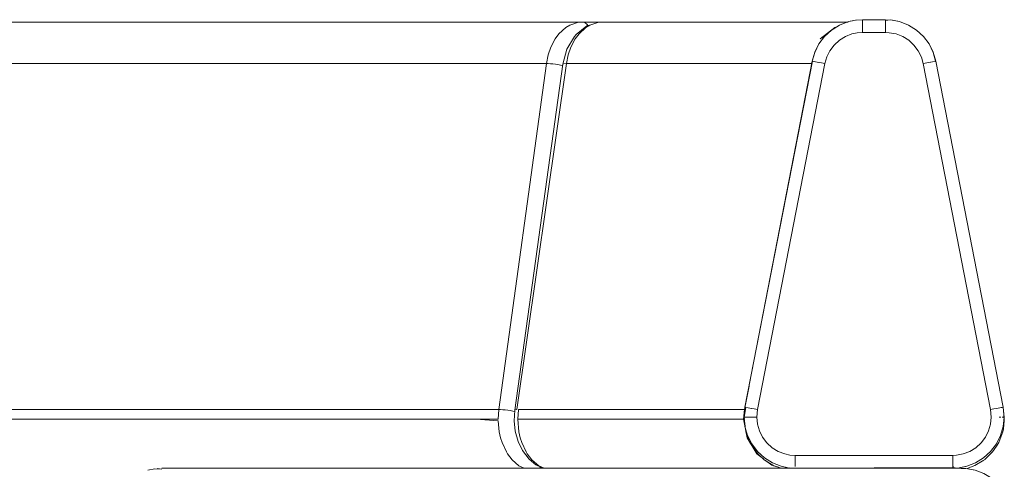
# Model space of a CAD drawing. Units: metres. Extents: x 9.6 to 21.6, y -14 to -1.7.
# Drawn here: x 11.9 to 12.6, y -13.6 to -13.3 of the extents above; entities that cross this region are included whole.
import ezdxf

# ---------------------------------------------------------------- set-up
doc = ezdxf.new("R2010")
doc.units = ezdxf.units.M
doc.header["$MEASUREMENT"] = 0

# ---------------------------------------------------------------- blocks, each defined once
blk = doc.blocks.new('8f26ec5c-11c3-4ac1-96dd-f8be6d54919d')
at = {"color": 18, "lineweight": 9, "true_color": 0x000000}
for p, q in [((11.95095, -13.32821), (12.0074, -13.32821)), ((12.25467, -13.32821), (12.21207, -13.32821)), ((12.32648, -13.32821), (12.35694, -13.32821)), ((11.87888, -13.56128), (11.93375, -13.56128)), ((12.38897, -13.578), (12.3892, -13.578)), ((12.38901, -13.57807), (12.38924, -13.57807)), ((12.24517, -13.5878), (12.24216, -13.58391))]:
    blk.add_line(p, q, dxfattribs=at)
for points in [[(12.0164, -13.30104), (11.95675, -13.30104), (11.89603, -13.30104), (11.87888, -13.30104), (11.89719, -13.30104)], [(11.89719, -13.30104), (11.95941, -13.30104), (12.02053, -13.30104)], [(12.0164, -13.30104), (12.07438, -13.30104), (12.13012, -13.30104), (12.18307, -13.30104)], [(12.19129, -13.30104), (12.13704, -13.30104), (12.07993, -13.30104), (12.02053, -13.30104)], [(12.18307, -13.30104), (12.23268, -13.30104), (12.27796, -13.30104), (12.27577, -13.30118)], [(12.19129, -13.30104), (12.24213, -13.30104), (12.28866, -13.30104), (12.2897, -13.30114), (12.28866, -13.30104), (12.27796, -13.30104)], [(12.23619, -13.57583), (12.23425, -13.56895), (12.23357, -13.56219), (12.23397, -13.55535), (12.26536, -13.32869), (12.26807, -13.31872), (12.27303, -13.31062), (12.27416, -13.30917), (12.28118, -13.30357), (12.2832, -13.30301)], [(12.26738, -13.30456), (12.26288, -13.3087), (12.26043, -13.312)], [(12.26738, -13.30456), (12.26996, -13.30301), (12.27577, -13.30118)], [(12.2832, -13.30301), (12.28059, -13.30456), (12.27603, -13.3087), (12.27355, -13.312)], [(12.28121, -13.30242), (12.28014, -13.30163), (12.27907, -13.30119), (12.27796, -13.30104)], [(12.28121, -13.30242), (12.28214, -13.3035)], [(12.2832, -13.30301), (12.28908, -13.30118), (12.29129, -13.30104), (12.30205, -13.30104)], [(12.38581, -13.30104), (12.35363, -13.30104), (12.31642, -13.30104), (12.29129, -13.30104)], [(12.30205, -13.30104), (12.32794, -13.30104), (12.36606, -13.30104), (12.39903, -13.30104)], [(12.38581, -13.30104), (12.38309, -13.30118), (12.40979, -13.30118)], [(12.38581, -13.30104), (12.41264, -13.30104), (12.43386, -13.30104), (12.44926, -13.30104), (12.45242, -13.30104)], [(12.45242, -13.30104), (12.44827, -13.30104), (12.42652, -13.30104), (12.39903, -13.30104)], [(12.45202, -13.30118), (12.44623, -13.30118), (12.4309, -13.30118), (12.40979, -13.30118)], [(12.25467, -13.32821), (12.25584, -13.32249), (12.25758, -13.31744), (12.26043, -13.312)], [(12.26773, -13.32821), (12.26891, -13.32249), (12.27067, -13.31744), (12.27355, -13.312)], [(11.87888, -13.32821), (11.89348, -13.32821), (11.95095, -13.32821)], [(12.0074, -13.32821), (12.06227, -13.32821), (12.11501, -13.32821), (12.16511, -13.32821), (12.21207, -13.32821)], [(12.23099, -13.5556), (12.22932, -13.55535), (12.22763, -13.55514), (12.22604, -13.55499), (12.22463, -13.55491), (12.22345, -13.55487), (12.25467, -13.32821)], [(12.23413, -13.55514), (12.23538, -13.55491), (12.26773, -13.32821), (12.29128, -13.32821), (12.32648, -13.32821)], [(12.25467, -13.32821), (12.25589, -13.32824), (12.25726, -13.32833), (12.25887, -13.32848), (12.26055, -13.32869)], [(12.26516, -13.32952), (12.26381, -13.32923), (12.26222, -13.32894), (12.26055, -13.32869)], [(12.26602, -13.32833), (12.26773, -13.32821)], [(12.26602, -13.32833)], [(12.35694, -13.32821), (12.38233, -13.32821), (12.40241, -13.32821), (12.41698, -13.32821), (12.4259, -13.32821)], [(11.96159, -13.55487), (11.90609, -13.55487), (11.87888, -13.55487)], [(11.96159, -13.55487), (12.01585, -13.55487), (12.06828, -13.55487), (12.11831, -13.55487)], [(12.22301, -13.56128), (12.22345, -13.55487), (12.20898, -13.55487), (12.16538, -13.55487), (12.11831, -13.55487)], [(12.23099, -13.5556), (12.23258, -13.55589), (12.23393, -13.55618)], [(12.23411, -13.55555)], [(12.23633, -13.55487), (12.23589, -13.56128), (12.26739, -13.56128), (12.30005, -13.56128)], [(12.30057, -13.55487), (12.26787, -13.55487), (12.23633, -13.55487)], [(12.30057, -13.55487), (12.32831, -13.55487), (12.35079, -13.55487), (12.36775, -13.55487)], [(12.38479, -13.55487), (12.37903, -13.55487), (12.36775, -13.55487)], [(11.87888, -13.56128), (11.90602, -13.56128), (11.96146, -13.56128)], [(12.04205, -13.56128), (11.98862, -13.56128), (11.93375, -13.56128)], [(11.96146, -13.56128), (12.01566, -13.56128), (12.06803, -13.56128), (12.118, -13.56128)], [(12.04205, -13.56128), (12.09349, -13.56128), (12.14243, -13.56128), (12.18834, -13.56128), (12.22301, -13.56128)], [(12.22302, -13.56226), (12.20856, -13.56128), (12.16501, -13.56128), (12.118, -13.56128)], [(12.22461, -13.57341), (12.22375, -13.56957), (12.22302, -13.56226)], [(12.23589, -13.56128), (12.23663, -13.56957)], [(12.24803, -13.56128), (12.26125, -13.56128), (12.29634, -13.56128)], [(12.35239, -13.56128), (12.32682, -13.56128), (12.29634, -13.56128)], [(12.30005, -13.56128), (12.32776, -13.56128), (12.35021, -13.56128), (12.36716, -13.56128)], [(12.35239, -13.56128), (12.37279, -13.56128), (12.38448, -13.56128)], [(12.3849, -13.56585), (12.3844, -13.56226), (12.38386, -13.56128), (12.37842, -13.56128), (12.36716, -13.56128)], [(12.23663, -13.56957), (12.23751, -13.57341), (12.23848, -13.57647), (12.24138, -13.58266), (12.24216, -13.58391)], [(12.22843, -13.58266), (12.22557, -13.57647), (12.22461, -13.57341)], [(12.24768, -13.59111), (12.24328, -13.58731), (12.23896, -13.58176), (12.23619, -13.57583)], [(12.2401, -13.59335), (12.23661, -13.59165), (12.23217, -13.5878), (12.2292, -13.58391), (12.22843, -13.58266)], [(12.25319, -13.59335), (12.24966, -13.59165), (12.24517, -13.5878)], [(12.25244, -13.59335), (12.24864, -13.59152), (12.24768, -13.59111)], [(12.25009, -13.59335), (12.25091, -13.5924)]]:
    blk.add_lwpolyline(points, dxfattribs=at)
blk = doc.blocks.new('558f4704-ff0d-4d74-b732-69ee76e74af8')
at = {"color": 18, "lineweight": 9, "true_color": 0x000000}
blk.add_lwpolyline([(12.44308, -13.30551), (12.4438, -13.30456), (12.44512, -13.30418)], dxfattribs=at)
blk = doc.blocks.new('cce149a0-c776-4cd3-b366-29e3483a4a25')
at = {"color": 18, "lineweight": 9, "true_color": 0x000000}
blk.add_line((12.44454, -13.30456), (12.4438, -13.30456), dxfattribs=at)
blk.add_lwpolyline([(12.43699, -13.31052), (12.434, -13.312), (12.4438, -13.30456)], dxfattribs=at)
blk = doc.blocks.new('7e22f72f-9bee-4f74-a644-0f9a9733ae87')
at = {"color": 18, "lineweight": 9, "true_color": 0x000000}
blk.add_line((12.42858, -13.32821), (12.4259, -13.32821), dxfattribs=at)
blk = doc.blocks.new('e11682be-c2ef-4c27-bfbe-d45a3bcf7c71')
at = {"color": 18, "lineweight": 9, "true_color": 0x000000}
for p, q in [((12.38528, -13.55345), (12.38523, -13.55368)), ((12.38809, -13.554), (12.38892, -13.55416)), ((12.38439, -13.56128), (12.38443, -13.5608)), ((12.55238, -13.55977), (12.55138, -13.55977)), ((12.41387, -13.59305), (12.41468, -13.5932))]:
    blk.add_line(p, q, dxfattribs=at)
for points in [[(12.43052, -13.32097), (12.43328, -13.31543), (12.43702, -13.31048), (12.4416, -13.30631), (12.44686, -13.30304)], [(12.43328, -13.31543), (12.43702, -13.31048), (12.4416, -13.30631), (12.44686, -13.30304), (12.45264, -13.30081), (12.45719, -13.29985), (12.46183, -13.29952)], [(12.44686, -13.30304), (12.45264, -13.30081), (12.45525, -13.30032)], [(12.45793, -13.29982), (12.46183, -13.29952)], [(12.47693, -13.29967), (12.46183, -13.29952), (12.47693, -13.29952), (12.48157, -13.29985)], [(12.46183, -13.29967), (12.46183, -13.30078), (12.46183, -13.30286), (12.46183, -13.30396)], [(12.47693, -13.30171), (12.47693, -13.30009), (12.48003, -13.29967), (12.48612, -13.30081), (12.4919, -13.30304)], [(12.47693, -13.30386), (12.47693, -13.30286), (12.47693, -13.30171), (12.47693, -13.30009)], [(12.48157, -13.29985), (12.48612, -13.30081), (12.4919, -13.30304), (12.49717, -13.30631), (12.50175, -13.31048), (12.50548, -13.31543), (12.5082, -13.32086), (12.5099, -13.3267)], [(12.4919, -13.30304), (12.49717, -13.30631), (12.50175, -13.31048), (12.50548, -13.31543), (12.50824, -13.32097)], [(12.38537, -13.55347), (12.38419, -13.55977), (12.38477, -13.5536), (12.42887, -13.3267), (12.43052, -13.32097)], [(12.43056, -13.32086), (12.42887, -13.3267)], [(12.50976, -13.32672), (12.50824, -13.32097)], [(12.42901, -13.32672), (12.38481, -13.55336)], [(12.4329, -13.32748), (12.43102, -13.32711), (12.42943, -13.3268)], [(12.4301, -13.32694), (12.43214, -13.32733), (12.43344, -13.32758), (12.43486, -13.32786), (12.43597, -13.32808)], [(12.50641, -13.32737), (12.50774, -13.32711), (12.50934, -13.3268), (12.50774, -13.32711), (12.50662, -13.32733), (12.50533, -13.32758)], [(12.38751, -13.53949), (12.38448, -13.55487), (12.38386, -13.56128)], [(12.38809, -13.554), (12.38696, -13.55378), (12.38537, -13.55347)], [(12.54581, -13.58239), (12.54123, -13.58656), (12.54581, -13.58239), (12.54954, -13.57745), (12.5523, -13.5719), (12.554, -13.56594), (12.55457, -13.55977), (12.554, -13.5536), (12.55457, -13.55977), (12.554, -13.56594)], [(12.55082, -13.55397), (12.5518, -13.55378), (12.5534, -13.55347)], [(12.55476, -13.56222), (12.5542, -13.55511), (12.55387, -13.55338)], [(12.39687, -13.58712), (12.39262, -13.5839), (12.38613, -13.57341), (12.38386, -13.56128)], [(12.38419, -13.55977), (12.38477, -13.56594), (12.38434, -13.55977), (12.38545, -13.55977)], [(12.55476, -13.56222), (12.5542, -13.56745), (12.55374, -13.56955), (12.55115, -13.57645)], [(12.55443, -13.55977), (12.55331, -13.55977)], [(12.38665, -13.57341), (12.38543, -13.56957), (12.38492, -13.56597)], [(12.39207, -13.58266), (12.38802, -13.57647), (12.38665, -13.57341)], [(12.55115, -13.57645), (12.54974, -13.57896), (12.54712, -13.58263), (12.54181, -13.58779)], [(12.41313, -13.59303), (12.40858, -13.59207), (12.40281, -13.58983), (12.39754, -13.58656), (12.39296, -13.58239), (12.38922, -13.57745), (12.39296, -13.58239), (12.39754, -13.58656), (12.40281, -13.58983), (12.40858, -13.59207), (12.41119, -13.59255)], [(12.40858, -13.59335), (12.40364, -13.59165), (12.39736, -13.5878), (12.39315, -13.58391), (12.39207, -13.58266)], [(12.40668, -13.59255), (12.40246, -13.59134), (12.39832, -13.58822)], [(12.54123, -13.58656), (12.53596, -13.58983), (12.53018, -13.59207), (12.52563, -13.59303), (12.52099, -13.59335), (12.52647, -13.59335)], [(12.52099, -13.59001), (12.52099, -13.59116), (12.52099, -13.59278), (12.52409, -13.5932), (12.53018, -13.59207), (12.53596, -13.58983), (12.54123, -13.58656)], [(12.54143, -13.58808), (12.53554, -13.59164), (12.53038, -13.59358)], [(12.00262, -13.59391), (11.99952, -13.59349)], [(12.52099, -13.59278), (12.41777, -13.59335), (12.00262, -13.59335), (12.41777, -13.59335)], [(12.41313, -13.59303), (12.41777, -13.59335)], [(12.53111, -13.59367), (12.52647, -13.59335), (12.52099, -13.59335), (12.41777, -13.59335), (12.41468, -13.5932)], [(12.41777, -13.59019), (12.41777, -13.59209), (12.41777, -13.59001)], [(12.52099, -13.59278), (12.52099, -13.59116)], [(12.52115, -13.59208), (12.52116, -13.59335)], [(12.52647, -13.59349), (12.52957, -13.59349), (12.53566, -13.59463), (12.54144, -13.59687), (12.5467, -13.60013), (12.54144, -13.59687), (12.53566, -13.59463), (12.53111, -13.59367)]]:
    blk.add_lwpolyline(points, dxfattribs=at)
for points in [[(12.5099, -13.3267), (12.55395, -13.55336)], [(12.38922, -13.57745), (12.38646, -13.5719), (12.38477, -13.56594), (12.38646, -13.5719)]]:
    blk.add_lwpolyline(points, close=True, dxfattribs=at)
blk = doc.blocks.new('8e06fad0-bc17-4825-9d18-200aa1336e66')
at = {"color": 18, "lineweight": 9, "true_color": 0x000000}
for p, q in [((12.45494, -13.30888), (12.45061, -13.31056)), ((12.43056, -13.32086), (12.43328, -13.31543))]:
    blk.add_line(p, q, dxfattribs=at)
for points in [[(12.45494, -13.30888), (12.45835, -13.30816), (12.46183, -13.30792), (12.46183, -13.30676), (12.46183, -13.30562), (12.46183, -13.30418)], [(12.46183, -13.30009), (12.46183, -13.30171), (12.46183, -13.30286), (12.46183, -13.30418)], [(12.47693, -13.30171), (12.47693, -13.30286), (12.47693, -13.30418), (12.47693, -13.30562), (12.47693, -13.30676)], [(12.44322, -13.31614), (12.44666, -13.31301), (12.45061, -13.31056)], [(12.46183, -13.30792), (12.47693, -13.30792), (12.47693, -13.30676)], [(12.47693, -13.30792), (12.47926, -13.30803), (12.48382, -13.30888)], [(12.49835, -13.31985), (12.49554, -13.31614), (12.49211, -13.31301), (12.48816, -13.31056), (12.48382, -13.30888)], [(12.43711, -13.3283), (12.43838, -13.32392), (12.44042, -13.31985), (12.44322, -13.31614)], [(12.50165, -13.3283), (12.50042, -13.32401), (12.49835, -13.31985)], [(12.43597, -13.32808), (12.43711, -13.3283), (12.39305, -13.55496), (12.39259, -13.55977)], [(12.54939, -13.55425), (12.54797, -13.55452), (12.54685, -13.55474), (12.54571, -13.55496), (12.50165, -13.3283), (12.50279, -13.32808), (12.50391, -13.32786), (12.50533, -13.32758)], [(12.38537, -13.55347), (12.38696, -13.55378), (12.38809, -13.554), (12.38938, -13.55425), (12.3908, -13.55452)], [(12.39305, -13.55496), (12.39191, -13.55474), (12.3908, -13.55452)], [(12.53222, -13.58231), (12.53617, -13.57987), (12.5396, -13.57673), (12.5424, -13.57303), (12.54448, -13.56887), (12.54575, -13.56439), (12.54618, -13.55977), (12.54571, -13.55496)], [(12.55381, -13.55339), (12.55272, -13.5536), (12.55068, -13.554), (12.54939, -13.55425)], [(12.38545, -13.55977), (12.38753, -13.55977), (12.38885, -13.55977)], [(12.38885, -13.55977), (12.39029, -13.55977), (12.39143, -13.55977)], [(12.39302, -13.56439), (12.39259, -13.55977), (12.39143, -13.55977)], [(12.39302, -13.56439), (12.39429, -13.56887), (12.39636, -13.57303), (12.39916, -13.57673), (12.4026, -13.57987), (12.40655, -13.58231), (12.41088, -13.58399)], [(12.554, -13.56594), (12.5523, -13.5719), (12.54954, -13.57745), (12.54581, -13.58239)], [(12.53222, -13.58231), (12.52788, -13.58399), (12.52332, -13.58484), (12.52099, -13.58495)], [(12.41777, -13.58611), (12.41777, -13.58495), (12.41429, -13.58471), (12.41088, -13.58399)], [(12.41777, -13.58495), (12.52099, -13.58495), (12.52099, -13.58611), (12.52099, -13.58725), (12.52099, -13.58869), (12.52099, -13.59001)], [(12.41777, -13.59001), (12.41777, -13.58869), (12.41777, -13.58725), (12.41777, -13.58611)], [(12.00262, -13.59391), (11.99798, -13.59367), (11.99343, -13.59463)]]:
    blk.add_lwpolyline(points, dxfattribs=at)
blk = doc.blocks.new('679734bd-d332-47aa-b30f-eed7dfecb17f')
for name in ['558f4704-ff0d-4d74-b732-69ee76e74af8', 'e11682be-c2ef-4c27-bfbe-d45a3bcf7c71', '8e06fad0-bc17-4825-9d18-200aa1336e66', '8f26ec5c-11c3-4ac1-96dd-f8be6d54919d', 'cce149a0-c776-4cd3-b366-29e3483a4a25', '7e22f72f-9bee-4f74-a644-0f9a9733ae87']:
    blk.add_blockref(name, (0, 0))

msp = doc.modelspace()

# ---------------------------------------------------------------- block references
msp.add_blockref('679734bd-d332-47aa-b30f-eed7dfecb17f', (0, 0))

doc.saveas('drawing.dxf')
